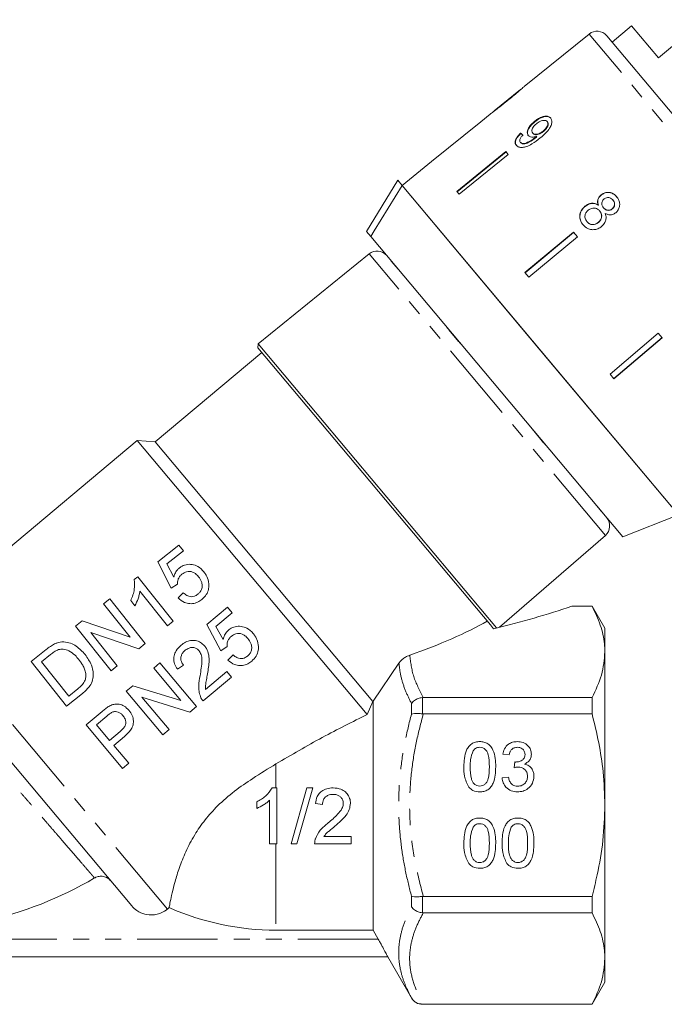
# Model space of a CAD drawing. Units: millimetres. Extents: x -31 to 620, y 17 to 336.
# Drawn here: x 496 to 547, y 209 to 287 of the extents above; entities that cross this region are included whole.
import ezdxf

# ---------------------------------------------------------------- set-up
doc = ezdxf.new("R2010")
doc.units = ezdxf.units.MM
doc.linetypes.add('PHANTOM', pattern=[12.7, 6.35, -1.27, 1.27, -1.27, 1.27, -1.27])

msp = doc.modelspace()

# ---------------------------------------------------------------- linework, layer by layer
at = {"color": 7, "linetype": 'Continuous', "lineweight": 15}
for p, q in [((544.42, 286.813), (542.888, 285.528)), ((546.541, 284.285), (544.42, 286.813)), ((550.143, 287.308), (546.541, 284.285)), ((541.063, 286.174), (535.945, 282.03)), ((542.458, 286.04), (552.53, 274.037)), ((535.634, 281.777), (533.559, 280.098)), ((533.247, 279.845), (532.499, 279.239)), ((532.501, 279.238), (528.614, 276.091)), ((532.501, 279.238), (532.499, 279.239)), ((536.759, 279.27), (536.785, 279.239)), ((537.739, 279.254), (537.765, 279.223)), ((535.65, 278.335), (535.676, 278.304)), ((536.614, 278.345), (536.64, 278.314)), ((536.845, 278.021), (536.871, 277.99)), ((536.909, 278.075), (536.935, 278.044)), ((537.423, 278.494), (537.449, 278.463)), ((535.628, 277.612), (535.654, 277.581)), ((534.476, 276.884), (530.6, 273.724)), ((530.626, 273.693), (534.502, 276.853)), ((534.665, 276.659), (530.789, 273.499)), ((534.665, 276.659), (534.476, 276.884)), ((528.613, 276.092), (526.281, 274.204)), ((528.614, 276.091), (528.613, 276.092)), ((523.461, 270.565), (525.944, 274.606)), ((525.944, 274.606), (526.282, 274.203)), ((537.209, 261.181), (526.282, 274.203)), ((548.136, 248.159), (526.282, 274.203)), ((530.789, 273.499), (530.6, 273.724)), ((542.003, 273.445), (542.013, 273.433)), ((541.789, 272.64), (541.799, 272.628)), ((542.944, 273.051), (542.954, 273.039)), ((540.732, 272.549), (540.742, 272.537)), ((541.893, 272.191), (541.903, 272.179)), ((542.204, 272.433), (542.214, 272.421)), ((542.888, 272.355), (542.898, 272.343)), ((540.889, 271.342), (540.899, 271.33)), ((541.79, 271.28), (541.8, 271.268)), ((523.461, 270.565), (523.8, 270.161)), ((539.836, 270.496), (535.988, 267.303)), ((535.998, 267.291), (539.845, 270.485)), ((540.141, 270.132), (539.836, 270.496)), ((543.725, 246.415), (523.8, 270.161)), ((540.141, 270.132), (536.294, 266.939)), ((523.668, 268.789), (514.894, 261.684)), ((536.294, 266.939), (535.988, 267.303)), ((546.533, 262.515), (542.72, 259.28)), ((546.838, 262.151), (546.533, 262.515)), ((514.894, 261.684), (514.865, 261.362)), ((517.64, 258.41), (514.894, 261.684)), ((543.016, 258.928), (546.829, 262.163)), ((546.838, 262.151), (543.026, 258.916)), ((515.187, 260.979), (506.76, 253.908)), ((533.26, 239.44), (514.865, 261.362)), ((548.136, 248.159), (537.209, 261.181)), ((543.026, 258.916), (542.72, 259.28)), ((533.757, 239.203), (517.64, 258.41)), ((505.352, 254.031), (490.819, 241.837)), ((506.76, 253.908), (505.352, 254.031)), ((523.533, 232.363), (505.352, 254.031)), ((523.975, 233.392), (506.76, 253.908)), ((543.725, 246.415), (548.136, 248.159)), ((533.994, 239.262), (542.349, 246.525)), ((508.635, 245.759), (506.965, 244.43)), ((507.693, 244.272), (508.994, 245.308)), ((508.994, 245.308), (508.635, 245.759)), ((506.965, 244.43), (508.04, 242.337)), ((508.239, 243.218), (507.693, 244.272)), ((505.394, 243.254), (505.103, 243.023)), ((508.195, 239.733), (505.394, 243.254)), ((508.04, 242.337), (508.527, 242.651)), ((503.181, 241.495), (502.685, 241.1)), ((505.983, 237.973), (503.181, 241.495)), ((505.56, 242.118), (507.743, 239.374)), ((508.985, 241.983), (508.569, 241.579)), ((502.685, 241.1), (504.775, 238.472)), ((504.83, 241.368), (505.161, 240.952)), ((512.471, 240.836), (510.836, 239.464)), ((512.842, 240.394), (512.471, 240.836)), ((539.701, 240.917), (541.3, 240.917)), ((541.3, 240.935), (539.762, 240.935)), ((542.31, 239.185), (541.3, 240.935)), ((541.3, 240.917), (541.3, 240.935)), ((511.568, 239.325), (512.842, 240.394)), ((500.997, 239.757), (500.472, 239.34)), ((500.472, 239.34), (503.273, 235.818)), ((504.775, 238.472), (500.997, 239.757)), ((507.743, 239.374), (508.195, 239.733)), ((510.836, 239.464), (511.965, 237.4)), ((512.141, 238.285), (511.568, 239.325)), ((533.509, 239.143), (533.26, 239.44)), ((533.505, 239.149), (533.504, 239.149)), ((533.504, 239.149), (533.505, 239.149)), ((533.506, 239.146), (533.518, 239.145)), ((542.31, 237.31), (542.31, 239.185)), ((501.68, 238.841), (505.458, 237.555)), ((503.77, 236.213), (501.68, 238.841)), ((505.458, 237.555), (505.983, 237.973)), ((511.965, 237.4), (512.444, 237.726)), ((498.155, 237.496), (496.95, 236.539)), ((497.77, 236.527), (498.484, 237.095)), ((512.919, 237.07), (512.515, 236.655)), ((542.31, 225.185), (542.31, 237.31)), ((496.95, 236.539), (499.752, 233.017)), ((499.925, 233.818), (497.77, 236.527)), ((503.273, 235.818), (503.77, 236.213)), ((507.13, 236.43), (506.644, 236.022)), ((506.644, 236.022), (508.803, 233.45)), ((510.023, 232.983), (507.13, 236.43)), ((508.521, 235.94), (509, 236.267)), ((523.99, 233.399), (526.029, 236.412)), ((510.553, 233.428), (512.807, 235.319)), ((512.436, 235.761), (510.75, 234.346)), ((512.807, 235.319), (512.436, 235.761)), ((504.992, 234.636), (504.479, 234.205)), ((508.803, 233.45), (504.992, 234.636)), ((499.752, 233.017), (501.013, 234.02)), ((500.651, 234.396), (499.925, 233.818)), ((504.479, 234.205), (507.371, 230.758)), ((505.699, 233.738), (509.509, 232.552)), ((507.857, 231.166), (505.699, 233.738)), ((527.956, 233.702), (527.888, 233.698)), ((541.3, 233.702), (527.956, 233.702)), ((541.3, 232.401), (541.3, 233.702)), ((509.509, 232.552), (510.023, 232.983)), ((523.533, 232.363), (523.975, 233.392)), ((523.99, 233.399), (523.975, 233.392)), ((523.99, 233.399), (523.99, 215.298)), ((504.909, 217.221), (492.263, 232.293)), ((502.563, 232.598), (501.297, 231.535)), ((502.117, 231.545), (502.94, 232.236)), ((527.888, 232.405), (527.956, 232.401)), ((527.956, 232.401), (541.3, 232.401)), ((501.297, 231.535), (504.189, 228.088)), ((503.155, 230.308), (502.117, 231.545)), ((503.986, 231.006), (503.155, 230.308)), ((503.489, 229.91), (504.333, 230.619)), ((507.371, 230.758), (507.857, 231.166)), ((504.675, 228.496), (503.489, 229.91)), ((534.74, 229.155), (534.236, 229.206)), ((504.189, 228.088), (504.675, 228.496)), ((535.138, 228.148), (535.19, 228.601)), ((534.186, 227.343), (534.69, 227.393)), ((516.009, 226.549), (516.373, 226.549)), ((516.373, 226.549), (516.373, 222.14)), ((517.504, 222.14), (518.747, 226.549)), ((519.215, 226.549), (517.971, 222.14)), ((518.747, 226.549), (519.215, 226.549)), ((514.791, 224.926), (514.791, 225.447)), ((515.808, 222.14), (515.808, 225.576)), ((519.991, 225.249), (519.426, 225.306)), ((542.31, 213.061), (542.31, 225.185)), ((516.373, 222.14), (515.808, 222.14)), ((517.971, 222.14), (517.504, 222.14)), ((522.252, 222.14), (519.369, 222.14)), ((520.095, 222.705), (522.252, 222.705)), ((522.252, 222.705), (522.252, 222.14)), ((527.956, 217.97), (527.888, 217.965)), ((541.3, 217.97), (527.956, 217.97)), ((541.3, 216.669), (541.3, 217.97)), ((507.869, 217.08), (507.734, 216.966)), ((527.888, 216.673), (527.956, 216.669)), ((527.956, 216.669), (541.3, 216.669)), ((516.31, 215.298), (523.99, 215.298)), ((524.398, 214.585), (523.99, 215.298)), ((525.145, 213.185), (474.475, 213.185)), ((525.145, 213.185), (527.021, 209.935)), ((542.31, 211.185), (542.31, 213.061)), ((541.3, 209.435), (542.31, 211.185)), ((527.956, 209.453), (527.888, 209.453)), ((527.888, 209.435), (541.3, 209.435)), ((541.3, 209.453), (527.956, 209.453)), ((541.3, 209.435), (541.3, 209.453))]:
    msp.add_line(p, q, dxfattribs=at)
at = {"color": 8, "linetype": 'PHANTOM', "lineweight": 0}
for p, q in [((551.777, 273.405), (541.063, 286.174)), ((542.349, 246.525), (523.668, 268.789)), ((525.454, 268.189), (525.423, 268.217)), ((525.787, 267.776), (525.467, 268.157)), ((525.507, 268.126), (525.467, 268.157)), ((525.826, 267.746), (525.787, 267.776)), ((525.906, 267.641), (525.929, 267.623)), ((529.791, 263.011), (529.815, 262.992)), ((530.75, 261.861), (529.972, 262.788)), ((529.972, 262.788), (529.995, 262.778)), ((530.75, 261.861), (530.77, 261.854)), ((530.966, 261.611), (530.97, 261.615)), ((536.483, 255.036), (536.487, 255.04)), ((536.692, 254.78), (536.689, 254.8)), ((537.472, 253.85), (536.692, 254.78)), ((537.472, 253.85), (537.466, 253.874)), ((537.661, 253.632), (537.647, 253.658)), ((541.577, 248.965), (541.563, 248.991)), ((541.69, 248.823), (541.668, 248.866)), ((542.016, 248.435), (541.69, 248.823)), ((542.016, 248.435), (541.992, 248.48)), ((542.069, 248.379), (542.047, 248.414)), ((507.734, 216.966), (489.531, 238.659)), ((527.888, 233.698), (527.888, 232.405)), ((527.021, 232.39), (527.021, 233.223)), ((516.31, 228.443), (516.31, 226.549)), ((516.31, 222.14), (516.31, 215.298)), ((527.021, 217.148), (527.021, 217.98)), ((527.888, 217.965), (527.888, 216.673)), ((524.398, 214.585), (492.057, 214.585)), ((527.021, 209.935), (527.021, 209.943)), ((527.888, 209.453), (527.888, 209.435))]:
    msp.add_line(p, q, dxfattribs=at)
at = {"color": 7, "linetype": 'Continuous', "lineweight": 15, "flags": 128}
msp.add_lwpolyline([(526.282, 274.203), (524.079, 270.616), (523.8, 270.161)], dxfattribs=at)
at = {"color": 7, "linetype": 'Continuous', "lineweight": 15}
for centre, radius, start, end in [((541.692, 285.397), 1, 40, 129), ((524.297, 268.012), 1, 40, 129), ((541.693, 247.28), 1, 311, 40), ((486.81, 245.185), 29.887, 282.42778, 300.47275), ((516.31, 236.185), 20.887, 246.16424, 270), ((527.888, 210.435), 1, 210, 270)]:
    msp.add_arc(centre, radius, start, end, dxfattribs=at)
for centre, major_axis, ratio, start_param, end_param in [((544.799, 267.573), (-11.579, 12.25), 0.080621, 5.677864, 5.703924), ((544.799, 267.573), (-11.544, 12.214), 0.080621, 5.677952, 5.704089), ((526.286, 244.017), (23.824, 4.037), 0.257762, 4.976467, 5.266189), ((513.576, 241.351), (23.79, 3.606), 0.30407, 5.25924, 5.620503)]:
    msp.add_ellipse(centre, major_axis=major_axis, ratio=ratio, start_param=start_param, end_param=end_param, dxfattribs=at)
for points, knots in [([(534.617, 280.914), (534.755, 281.026), (535.035, 281.253), (535.401, 281.558), (535.686, 281.8), (535.847, 281.942), (535.937, 282.022), (535.947, 282.031), (535.953, 282.036)], [0, 0, 0, 0, 0.22807, 0.462108, 0.627754, 0.746629, 0.864958, 1, 1, 1, 1]), ([(535.644, 281.786), (535.64, 281.782), (535.631, 281.775), (535.542, 281.7), (535.394, 281.575), (535.071, 281.309), (534.798, 281.088), (534.604, 280.931)], [0, 0, 0, 0, 0.117505, 0.236019, 0.374089, 0.55447, 1, 1, 1, 1]), ([(533.242, 279.841), (533.245, 279.843), (533.249, 279.846), (533.301, 279.884), (533.414, 279.967), (533.634, 280.133), (533.931, 280.364), (534.277, 280.639), (534.503, 280.822), (534.617, 280.914)], [0, 0, 0, 0, 0.089233, 0.181357, 0.303982, 0.426433, 0.62688, 0.811796, 1, 1, 1, 1]), ([(534.604, 280.931), (534.495, 280.842), (534.282, 280.67), (534.002, 280.445), (533.771, 280.262), (533.634, 280.156), (533.56, 280.099), (533.554, 280.093), (533.551, 280.091)], [0, 0, 0, 0, 0.251723, 0.4916764, 0.6461393, 0.8024834, 0.9076848, 1, 1, 1, 1]), ([(538.019, 279.533), (537.964, 279.583), (537.853, 279.682), (537.584, 279.692), (537.291, 279.613), (537.008, 279.463), (536.837, 279.331), (536.759, 279.27)], [0, 0, 0, 0, 0.216169, 0.434449, 0.624547, 0.828603, 1, 1, 1, 1]), ([(536.785, 279.239), (536.922, 279.341), (537.153, 279.513), (537.499, 279.641), (537.768, 279.665), (537.948, 279.603), (538.02, 279.529), (538.045, 279.502)], [0, 0, 0, 0, 0.2920844, 0.4935076, 0.6946477, 0.8929225, 1, 1, 1, 1]), ([(536.759, 279.27), (536.635, 279.16), (536.425, 278.973), (536.235, 278.668), (536.161, 278.418), (536.189, 278.249), (536.242, 278.177), (536.258, 278.156)], [0, 0, 0, 0, 0.300874, 0.509993, 0.719308, 0.91772, 1, 1, 1, 1]), ([(536.284, 278.125), (536.25, 278.181), (536.183, 278.292), (536.219, 278.527), (536.338, 278.776), (536.535, 279.023), (536.703, 279.168), (536.785, 279.239)], [0, 0, 0, 0, 0.200856, 0.402941, 0.593206, 0.80103, 1, 1, 1, 1]), ([(536.614, 278.345), (536.584, 278.395), (536.532, 278.478), (536.559, 278.647), (536.638, 278.805), (536.758, 278.951), (536.854, 279.035), (536.896, 279.071)], [0, 0, 0, 0, 0.272262, 0.45801, 0.643307, 0.844978, 1, 1, 1, 1]), ([(536.896, 279.071), (536.99, 279.14), (537.147, 279.256), (537.383, 279.342), (537.564, 279.359), (537.679, 279.316), (537.724, 279.27), (537.739, 279.254)], [0, 0, 0, 0, 0.302278, 0.507715, 0.713266, 0.901517, 1, 1, 1, 1]), ([(537.203, 277.955), (537.355, 278.083), (537.632, 278.316), (537.942, 278.68), (538.1, 279.009), (538.135, 279.283), (538.084, 279.45), (538.03, 279.519), (538.019, 279.533)], [0, 0, 0, 0, 0.264603, 0.48002, 0.641167, 0.802687, 0.960584, 1, 1, 1, 1]), ([(537.739, 279.254), (537.764, 279.214), (537.81, 279.142), (537.799, 278.99), (537.734, 278.831), (537.609, 278.657), (537.49, 278.552), (537.423, 278.494)], [0, 0, 0, 0, 0.2108422, 0.3877496, 0.5644022, 0.7584484, 1, 1, 1, 1]), ([(537.449, 278.463), (537.538, 278.543), (537.681, 278.672), (537.802, 278.884), (537.839, 279.045), (537.814, 279.157), (537.778, 279.205), (537.765, 279.223)], [0, 0, 0, 0, 0.324659, 0.523523, 0.723316, 0.897725, 1, 1, 1, 1]), ([(535.65, 278.335), (535.55, 278.234), (535.384, 278.066), (535.245, 277.807), (535.208, 277.605), (535.246, 277.463), (535.296, 277.397), (535.314, 277.373)], [0, 0, 0, 0, 0.300068, 0.500322, 0.700861, 0.893094, 1, 1, 1, 1]), ([(535.34, 277.342), (535.297, 277.413), (535.225, 277.531), (535.268, 277.768), (535.392, 278.004), (535.549, 278.184), (535.657, 278.286), (535.676, 278.304)], [0, 0, 0, 0, 0.29442, 0.489769, 0.684786, 0.943545, 1, 1, 1, 1]), ([(535.628, 277.612), (535.607, 277.647), (535.57, 277.707), (535.583, 277.828), (535.649, 277.964), (535.745, 278.082), (535.819, 278.157), (535.84, 278.177)], [0, 0, 0, 0, 0.2496157, 0.4308652, 0.6119999, 0.891556, 1, 1, 1, 1]), ([(536.845, 278.021), (536.739, 277.941), (536.535, 277.785), (536.248, 277.624), (536.001, 277.515), (535.817, 277.505), (535.694, 277.546), (535.647, 277.593), (535.628, 277.612)], [0, 0, 0, 0, 0.252231, 0.489135, 0.636962, 0.786949, 0.913678, 1, 1, 1, 1]), ([(536.258, 278.156), (536.307, 278.115), (536.407, 278.032), (536.646, 278.008), (536.823, 278.053), (536.909, 278.075)], [0, 0, 0, 0, 0.3407129, 0.6827027, 1, 1, 1, 1]), ([(537.423, 278.494), (537.342, 278.433), (537.205, 278.331), (536.992, 278.25), (536.82, 278.234), (536.69, 278.27), (536.637, 278.322), (536.614, 278.345)], [0, 0, 0, 0, 0.277859, 0.467963, 0.658232, 0.852577, 1, 1, 1, 1]), ([(536.64, 278.314), (536.676, 278.281), (536.742, 278.221), (536.902, 278.203), (537.073, 278.235), (537.264, 278.323), (537.384, 278.413), (537.449, 278.463)], [0, 0, 0, 0, 0.219871, 0.403998, 0.587929, 0.774202, 1, 1, 1, 1]), ([(536.909, 278.075), (536.898, 278.066), (536.882, 278.052), (536.861, 278.034), (536.85, 278.025), (536.845, 278.021)], [0, 0, 0, 0, 0.499987, 0.749991, 1, 1, 1, 1]), ([(536.871, 277.99), (536.882, 277.999), (536.898, 278.012), (536.919, 278.03), (536.93, 278.039), (536.935, 278.044)], [0, 0, 0, 0, 0.4999854, 0.7499914, 1, 1, 1, 1]), ([(535.314, 277.373), (535.374, 277.32), (535.493, 277.213), (535.787, 277.186), (536.151, 277.269), (536.642, 277.515), (536.99, 277.788), (537.203, 277.955)], [0, 0, 0, 0, 0.160649, 0.322923, 0.462627, 0.671065, 1, 1, 1, 1]), ([(535.654, 277.581), (535.698, 277.545), (535.78, 277.477), (535.978, 277.475), (536.302, 277.592), (536.604, 277.779), (536.824, 277.953), (536.871, 277.99)], [0, 0, 0, 0, 0.1782195, 0.3331148, 0.4650634, 0.8847784, 1, 1, 1, 1]), ([(542.003, 273.445), (541.938, 273.382), (541.823, 273.27), (541.739, 273.054), (541.73, 272.843), (541.769, 272.71), (541.789, 272.64)], [0, 0, 0, 0, 0.291155, 0.520482, 0.74967, 1, 1, 1, 1]), ([(541.799, 272.628), (541.77, 272.737), (541.724, 272.912), (541.788, 273.162), (541.89, 273.322), (541.977, 273.401), (542.013, 273.433)], [0, 0, 0, 0, 0.384051, 0.614565, 0.844769, 1, 1, 1, 1]), ([(543.244, 273.307), (543.151, 273.401), (542.991, 273.563), (542.677, 273.661), (542.387, 273.654), (542.156, 273.562), (542.041, 273.474), (542.003, 273.445)], [0, 0, 0, 0, 0.288052, 0.493356, 0.698735, 0.899713, 1, 1, 1, 1]), ([(542.013, 273.433), (542.097, 273.492), (542.265, 273.609), (542.559, 273.657), (542.837, 273.614), (543.074, 273.487), (543.195, 273.358), (543.254, 273.295)], [0, 0, 0, 0, 0.2104169, 0.4225325, 0.6107789, 0.8118932, 1, 1, 1, 1]), ([(541.789, 272.64), (541.7, 272.691), (541.536, 272.784), (541.252, 272.8), (540.975, 272.726), (540.817, 272.611), (540.732, 272.549)], [0, 0, 0, 0, 0.2748722, 0.5042754, 0.7339187, 1, 1, 1, 1]), ([(540.742, 272.537), (540.849, 272.613), (541.028, 272.74), (541.327, 272.791), (541.582, 272.755), (541.726, 272.671), (541.799, 272.628)], [0, 0, 0, 0, 0.329989, 0.551342, 0.772489, 1, 1, 1, 1]), ([(542.204, 272.433), (542.164, 272.488), (542.094, 272.582), (542.06, 272.75), (542.086, 272.898), (542.156, 273.031), (542.228, 273.097), (542.264, 273.131)], [0, 0, 0, 0, 0.262435, 0.45239, 0.643353, 0.821419, 1, 1, 1, 1]), ([(542.264, 273.131), (542.322, 273.168), (542.43, 273.239), (542.613, 273.252), (542.778, 273.204), (542.881, 273.123), (542.932, 273.064), (542.944, 273.051)], [0, 0, 0, 0, 0.259286, 0.483817, 0.686426, 0.930591, 1, 1, 1, 1]), ([(542.944, 273.051), (542.982, 272.998), (543.049, 272.905), (543.083, 272.74), (543.058, 272.586), (542.991, 272.451), (542.92, 272.385), (542.888, 272.355)], [0, 0, 0, 0, 0.2539844, 0.446581, 0.6397686, 0.8382463, 1, 1, 1, 1]), ([(542.898, 272.343), (542.943, 272.388), (543.034, 272.478), (543.09, 272.655), (543.08, 272.831), (543.02, 272.956), (542.969, 273.02), (542.954, 273.039)], [0, 0, 0, 0, 0.234659, 0.472568, 0.675877, 0.90426, 1, 1, 1, 1]), ([(543.168, 272.04), (543.239, 272.11), (543.381, 272.25), (543.479, 272.528), (543.491, 272.813), (543.411, 273.083), (543.299, 273.233), (543.244, 273.307)], [0, 0, 0, 0, 0.203349, 0.408579, 0.595232, 0.800068, 1, 1, 1, 1]), ([(540.732, 272.549), (540.64, 272.46), (540.456, 272.281), (540.328, 271.934), (540.32, 271.593), (540.419, 271.309), (540.534, 271.157), (540.584, 271.092)], [0, 0, 0, 0, 0.223626, 0.449552, 0.645456, 0.847721, 1, 1, 1, 1]), ([(540.594, 271.081), (540.507, 271.206), (540.359, 271.418), (540.323, 271.789), (540.396, 272.112), (540.554, 272.367), (540.691, 272.491), (540.742, 272.537)], [0, 0, 0, 0, 0.2809945, 0.4774816, 0.6734964, 0.8787979, 1, 1, 1, 1]), ([(540.889, 271.342), (540.836, 271.424), (540.749, 271.558), (540.722, 271.771), (540.763, 271.958), (540.865, 272.116), (540.961, 272.205), (541.001, 272.242)], [0, 0, 0, 0, 0.292081, 0.474493, 0.626184, 0.844967, 1, 1, 1, 1]), ([(541.001, 272.242), (541.084, 272.299), (541.225, 272.396), (541.461, 272.425), (541.652, 272.388), (541.795, 272.297), (541.863, 272.223), (541.893, 272.191)], [0, 0, 0, 0, 0.29034, 0.488888, 0.687745, 0.866801, 1, 1, 1, 1]), ([(541.893, 272.191), (541.946, 272.115), (542.035, 271.988), (542.061, 271.766), (542.021, 271.574), (541.926, 271.405), (541.832, 271.319), (541.79, 271.28)], [0, 0, 0, 0, 0.274511, 0.457035, 0.638999, 0.838157, 1, 1, 1, 1]), ([(541.8, 271.268), (541.871, 271.338), (541.992, 271.458), (542.065, 271.688), (542.063, 271.89), (541.997, 272.056), (541.931, 272.142), (541.903, 272.179)], [0, 0, 0, 0, 0.277658, 0.477228, 0.677211, 0.85976, 1, 1, 1, 1]), ([(542.057, 270.953), (542.155, 271.052), (542.32, 271.218), (542.415, 271.532), (542.406, 271.78), (542.359, 271.925), (542.339, 271.984)], [0, 0, 0, 0, 0.353798, 0.592832, 0.831751, 1, 1, 1, 1]), ([(542.888, 272.355), (542.829, 272.315), (542.718, 272.242), (542.529, 272.23), (542.361, 272.283), (542.262, 272.366), (542.213, 272.423), (542.204, 272.433)], [0, 0, 0, 0, 0.265989, 0.497901, 0.696911, 0.94914, 1, 1, 1, 1]), ([(542.214, 272.421), (542.265, 272.368), (542.349, 272.281), (542.514, 272.223), (542.665, 272.225), (542.799, 272.268), (542.869, 272.321), (542.898, 272.343)], [0, 0, 0, 0, 0.288009, 0.477854, 0.667653, 0.863026, 1, 1, 1, 1]), ([(542.339, 271.984), (542.435, 271.94), (542.594, 271.866), (542.846, 271.872), (543.031, 271.937), (543.128, 272.01), (543.168, 272.04)], [0, 0, 0, 0, 0.3579596, 0.5963495, 0.834994, 1, 1, 1, 1]), ([(540.584, 271.092), (540.698, 270.98), (540.889, 270.791), (541.267, 270.689), (541.608, 270.705), (541.877, 270.815), (542.013, 270.919), (542.057, 270.953)], [0, 0, 0, 0, 0.29469, 0.494949, 0.694859, 0.901792, 1, 1, 1, 1]), ([(541.79, 271.28), (541.711, 271.225), (541.575, 271.13), (541.341, 271.098), (541.146, 271.135), (540.995, 271.227), (540.922, 271.307), (540.889, 271.342)], [0, 0, 0, 0, 0.27493, 0.472603, 0.67077, 0.854215, 1, 1, 1, 1]), ([(540.899, 271.33), (540.964, 271.265), (541.072, 271.155), (541.285, 271.091), (541.482, 271.099), (541.66, 271.163), (541.757, 271.236), (541.8, 271.268)], [0, 0, 0, 0, 0.276215, 0.46176, 0.647179, 0.846206, 1, 1, 1, 1]), ([(508.68, 243.952), (508.626, 243.903), (508.475, 243.768), (508.322, 243.511), (508.263, 243.303), (508.239, 243.218)], [0, 0, 0, 0, 0.249853, 0.690007, 1, 1, 1, 1]), ([(510.62, 243.634), (510.47, 243.793), (510.209, 244.068), (509.689, 244.24), (509.212, 244.24), (508.871, 244.096), (508.715, 243.979), (508.68, 243.952)], [0, 0, 0, 0, 0.298024, 0.518178, 0.738647, 0.941076, 1, 1, 1, 1]), ([(505.103, 243.023), (505.122, 242.77), (505.152, 242.369), (505.016, 241.806), (504.892, 241.515), (504.83, 241.368)], [0, 0, 0, 0, 0.4572228, 0.7252868, 1, 1, 1, 1]), ([(508.527, 242.651), (508.529, 242.779), (508.533, 242.994), (508.68, 243.271), (508.812, 243.388), (508.878, 243.446)], [0, 0, 0, 0, 0.4245266, 0.7121294, 1, 1, 1, 1]), ([(508.878, 243.446), (508.995, 243.526), (509.18, 243.652), (509.484, 243.687), (509.726, 243.63), (509.976, 243.49), (510.112, 243.336), (510.19, 243.248)], [0, 0, 0, 0, 0.270835, 0.429608, 0.588349, 0.764208, 1, 1, 1, 1]), ([(510.19, 243.248), (510.277, 243.123), (510.421, 242.915), (510.492, 242.56), (510.451, 242.258), (510.311, 242.021), (510.187, 241.912), (510.133, 241.864)], [0, 0, 0, 0, 0.293563, 0.489471, 0.686529, 0.864299, 1, 1, 1, 1]), ([(511.008, 242.594), (511.002, 242.688), (510.984, 242.963), (510.846, 243.324), (510.681, 243.551), (510.62, 243.634)], [0, 0, 0, 0, 0.246847, 0.724927, 1, 1, 1, 1]), ([(510.454, 241.456), (510.582, 241.576), (510.819, 241.797), (510.99, 242.216), (511.002, 242.478), (511.008, 242.594)], [0, 0, 0, 0, 0.397262, 0.733224, 1, 1, 1, 1]), ([(505.161, 240.952), (505.25, 241.136), (505.385, 241.415), (505.511, 241.81), (505.544, 242.015), (505.56, 242.118)], [0, 0, 0, 0, 0.490657, 0.743705, 1, 1, 1, 1]), ([(508.569, 241.579), (508.731, 241.439), (509, 241.207), (509.497, 241.099), (509.923, 241.146), (510.24, 241.296), (510.402, 241.417), (510.454, 241.456)], [0, 0, 0, 0, 0.305637, 0.508444, 0.711461, 0.908113, 1, 1, 1, 1]), ([(510.133, 241.864), (510.047, 241.805), (509.896, 241.703), (509.639, 241.662), (509.379, 241.707), (509.16, 241.83), (509.031, 241.942), (508.985, 241.983)], [0, 0, 0, 0, 0.241157, 0.417358, 0.593362, 0.852808, 1, 1, 1, 1]), ([(539.762, 240.929), (539.773, 240.931), (539.805, 240.937), (539.742, 240.925), (539.701, 240.917)], [0, 0, 0, 0, 0.343979, 1, 1, 1, 1]), ([(542.31, 237.31), (542.303, 237.519), (542.28, 238.229), (542.005, 239.443), (541.536, 240.424), (541.3, 240.917)], [0, 0, 0, 0, 0.172077, 0.583637, 1, 1, 1, 1]), ([(514.511, 238.764), (514.353, 238.922), (514.084, 239.19), (513.56, 239.344), (513.095, 239.332), (512.76, 239.187), (512.604, 239.063), (512.563, 239.031)], [0, 0, 0, 0, 0.304301, 0.515768, 0.727289, 0.929506, 1, 1, 1, 1]), ([(512.563, 239.031), (512.51, 238.98), (512.359, 238.837), (512.215, 238.576), (512.162, 238.365), (512.141, 238.285)], [0, 0, 0, 0, 0.2517, 0.715127, 1, 1, 1, 1]), ([(512.444, 237.726), (512.444, 237.857), (512.442, 238.079), (512.586, 238.356), (512.714, 238.474), (512.775, 238.53)], [0, 0, 0, 0, 0.429073, 0.725677, 1, 1, 1, 1]), ([(512.775, 238.53), (512.894, 238.616), (513.081, 238.75), (513.394, 238.787), (513.641, 238.728), (513.884, 238.589), (514.018, 238.446), (514.091, 238.367)], [0, 0, 0, 0, 0.2854249, 0.4470025, 0.6084779, 0.7839254, 1, 1, 1, 1]), ([(514.091, 238.367), (514.182, 238.243), (514.333, 238.035), (514.411, 237.679), (514.375, 237.375), (514.24, 237.138), (514.121, 237.028), (514.07, 236.982)], [0, 0, 0, 0, 0.293822, 0.492516, 0.692408, 0.869958, 1, 1, 1, 1]), ([(514.925, 237.734), (514.9, 237.922), (514.862, 238.202), (514.685, 238.538), (514.57, 238.688), (514.511, 238.764)], [0, 0, 0, 0, 0.49849, 0.746262, 1, 1, 1, 1]), ([(498.817, 237.941), (498.758, 237.91), (498.641, 237.849), (498.475, 237.737), (498.312, 237.621), (498.207, 237.538), (498.155, 237.496)], [0, 0, 0, 0, 0.2499534, 0.499746, 0.7496545, 1, 1, 1, 1]), ([(499.53, 238.096), (499.439, 238.095), (499.273, 238.092), (499.032, 238.034), (498.89, 237.972), (498.817, 237.941)], [0, 0, 0, 0, 0.377783, 0.68488, 1, 1, 1, 1]), ([(499.124, 237.485), (499.245, 237.504), (499.532, 237.548), (500, 237.397), (500.403, 237.088), (500.627, 236.821), (500.723, 236.708)], [0, 0, 0, 0, 0.188726, 0.445196, 0.763994, 1, 1, 1, 1]), ([(501.226, 237.095), (501.006, 237.335), (500.67, 237.703), (500.07, 238.026), (499.714, 238.072), (499.53, 238.096)], [0, 0, 0, 0, 0.47505, 0.728794, 1, 1, 1, 1]), ([(508.81, 237.839), (508.663, 237.699), (508.417, 237.462), (508.233, 237.01), (508.22, 236.57), (508.348, 236.207), (508.477, 236.008), (508.521, 235.94)], [0, 0, 0, 0, 0.281359, 0.4737, 0.666815, 0.886398, 1, 1, 1, 1]), ([(510.669, 237.778), (510.568, 237.88), (510.367, 238.084), (509.963, 238.219), (509.551, 238.227), (509.153, 238.097), (508.926, 237.927), (508.81, 237.839)], [0, 0, 0, 0, 0.203937, 0.409787, 0.593413, 0.790967, 1, 1, 1, 1]), ([(509.134, 237.434), (509.231, 237.503), (509.4, 237.624), (509.695, 237.668), (509.951, 237.625), (510.129, 237.515), (510.208, 237.428), (510.23, 237.403)], [0, 0, 0, 0, 0.289821, 0.501034, 0.711866, 0.917513, 1, 1, 1, 1]), ([(510.899, 235.561), (510.96, 235.915), (511.053, 236.46), (510.997, 237.189), (510.83, 237.575), (510.695, 237.744), (510.669, 237.778)], [0, 0, 0, 0, 0.467831, 0.718539, 0.94454, 1, 1, 1, 1]), ([(514.401, 236.582), (514.524, 236.702), (514.771, 236.944), (514.923, 237.373), (514.925, 237.638), (514.925, 237.734)], [0, 0, 0, 0, 0.386874, 0.778067, 1, 1, 1, 1]), ([(498.484, 237.095), (498.534, 237.134), (498.633, 237.211), (498.838, 237.358), (499.01, 237.434), (499.124, 237.485)], [0, 0, 0, 0, 0.249891, 0.4999446, 1, 1, 1, 1]), ([(501.013, 234.02), (501.225, 234.207), (501.567, 234.508), (501.851, 235.079), (501.896, 235.658), (501.723, 236.379), (501.41, 236.83), (501.226, 237.095)], [0, 0, 0, 0, 0.234704, 0.378738, 0.522969, 0.718612, 1, 1, 1, 1]), ([(509, 236.267), (508.937, 236.355), (508.828, 236.509), (508.778, 236.779), (508.82, 237.02), (508.938, 237.251), (509.066, 237.37), (509.134, 237.434)], [0, 0, 0, 0, 0.24297, 0.424109, 0.605228, 0.790618, 1, 1, 1, 1]), ([(510.23, 237.403), (510.291, 237.306), (510.436, 237.076), (510.469, 236.59), (510.413, 236.031), (510.346, 235.626), (510.313, 235.423)], [0, 0, 0, 0, 0.166495, 0.394656, 0.696014, 1, 1, 1, 1]), ([(514.07, 236.982), (513.985, 236.921), (513.838, 236.815), (513.582, 236.766), (513.322, 236.804), (513.099, 236.921), (512.967, 237.031), (512.919, 237.07)], [0, 0, 0, 0, 0.2410803, 0.4169647, 0.5926016, 0.8537996, 1, 1, 1, 1]), ([(526.029, 236.412), (526.084, 236.486), (526.195, 236.633), (526.431, 236.825), (526.667, 236.964), (526.818, 237.022), (526.883, 237.047)], [0, 0, 0, 0, 0.258058, 0.515292, 0.791684, 1, 1, 1, 1]), ([(541.3, 233.702), (541.584, 234.29), (542.158, 235.476), (542.259, 236.695), (542.31, 237.31)], [0, 0, 0, 0, 0.496088, 1, 1, 1, 1]), ([(500.723, 236.708), (500.778, 236.636), (500.889, 236.491), (501.048, 236.239), (501.19, 235.946), (501.269, 235.672), (501.292, 235.455), (501.287, 235.356), (501.285, 235.306)], [0, 0, 0, 0, 0.179742, 0.360277, 0.582763, 0.811751, 0.905209, 1, 1, 1, 1]), ([(512.515, 236.655), (512.68, 236.52), (512.958, 236.294), (513.459, 236.199), (513.888, 236.261), (514.199, 236.421), (514.355, 236.544), (514.401, 236.582)], [0, 0, 0, 0, 0.304352, 0.511058, 0.718095, 0.914915, 1, 1, 1, 1]), ([(501.285, 235.306), (501.259, 235.195), (501.202, 234.946), (500.95, 234.646), (500.747, 234.476), (500.651, 234.396)], [0, 0, 0, 0, 0.2994829, 0.6703944, 1, 1, 1, 1]), ([(510.313, 235.423), (510.264, 235.156), (510.189, 234.749), (510.213, 234.186), (510.299, 233.913), (510.342, 233.774)], [0, 0, 0, 0, 0.481883, 0.73594, 1, 1, 1, 1]), ([(510.75, 234.346), (510.746, 234.448), (510.737, 234.702), (510.818, 235.106), (510.872, 235.409), (510.899, 235.561)], [0, 0, 0, 0, 0.248631, 0.623713, 1, 1, 1, 1]), ([(510.342, 233.774), (510.37, 233.712), (510.411, 233.619), (510.487, 233.507), (510.531, 233.454), (510.553, 233.428)], [0, 0, 0, 0, 0.492966, 0.745579, 1, 1, 1, 1]), ([(527.888, 233.698), (527.774, 233.675), (527.548, 233.631), (527.243, 233.463), (527.085, 233.311), (527.023, 233.225), (527.021, 233.223)], [0, 0, 0, 0, 0.319614, 0.638892, 0.991711, 1, 1, 1, 1]), ([(503.101, 232.994), (503.054, 232.965), (502.958, 232.907), (502.779, 232.774), (502.649, 232.668), (502.563, 232.598)], [0, 0, 0, 0, 0.250318, 0.500668, 1, 1, 1, 1]), ([(504.691, 232.695), (504.571, 232.814), (504.353, 233.03), (503.952, 233.183), (503.582, 233.193), (503.304, 233.106), (503.153, 233.023), (503.101, 232.994)], [0, 0, 0, 0, 0.283569, 0.514841, 0.708114, 0.900685, 1, 1, 1, 1]), ([(502.94, 232.236), (502.973, 232.264), (503.04, 232.319), (503.176, 232.428), (503.288, 232.494), (503.362, 232.539)], [0, 0, 0, 0, 0.250361, 0.500736, 1, 1, 1, 1]), ([(503.362, 232.539), (503.447, 232.564), (503.607, 232.61), (503.85, 232.555), (504.057, 232.444), (504.164, 232.33), (504.217, 232.273)], [0, 0, 0, 0, 0.27253, 0.512102, 0.759162, 1, 1, 1, 1]), ([(504.217, 232.273), (504.28, 232.187), (504.39, 232.037), (504.452, 231.775), (504.42, 231.525), (504.26, 231.255), (504.09, 231.101), (503.986, 231.006)], [0, 0, 0, 0, 0.215311, 0.37521, 0.53612, 0.71486, 1, 1, 1, 1]), ([(504.333, 230.619), (504.502, 230.774), (504.766, 231.016), (505.017, 231.444), (505.066, 231.859), (504.971, 232.304), (504.787, 232.561), (504.691, 232.695)], [0, 0, 0, 0, 0.284452, 0.444776, 0.607397, 0.796457, 1, 1, 1, 1]), ([(523.533, 232.363), (522.949, 232.072), (521.777, 231.489), (519.356, 230.231), (517.532, 229.16), (516.31, 228.443)], [0, 0, 0, 0, 0.247228, 0.49572, 1, 1, 1, 1]), ([(527.888, 232.405), (527.774, 232.417), (527.548, 232.441), (527.243, 232.436), (527.085, 232.41), (527.023, 232.391), (527.021, 232.39)], [0, 0, 0, 0, 0.319614, 0.638892, 0.991711, 1, 1, 1, 1]), ([(542.31, 225.185), (542.282, 226.064), (542.228, 227.718), (541.855, 230.13), (541.485, 231.642), (541.3, 232.401)], [0, 0, 0, 0, 0.360783, 0.679401, 1, 1, 1, 1]), ([(531.165, 228.222), (531.171, 228.444), (531.183, 228.888), (531.31, 229.437), (531.532, 229.826), (531.777, 230.058), (532.09, 230.193), (532.312, 230.206), (532.424, 230.213)], [0, 0, 0, 0, 0.250495, 0.500372, 0.625439, 0.750208, 0.87498, 1, 1, 1, 1]), ([(532.418, 229.76), (532.361, 229.756), (532.247, 229.748), (532.055, 229.667), (531.956, 229.557), (531.896, 229.491)], [0, 0, 0, 0, 0.280453, 0.560688, 1, 1, 1, 1]), ([(533.179, 228.224), (533.175, 228.546), (533.171, 228.948), (533.013, 229.406), (532.863, 229.597), (532.659, 229.737), (532.499, 229.752), (532.418, 229.76)], [0, 0, 0, 0, 0.500352, 0.625529, 0.750516, 0.875255, 1, 1, 1, 1]), ([(532.424, 230.213), (532.535, 230.206), (532.757, 230.191), (533.069, 230.058), (533.321, 229.83), (533.525, 229.431), (533.672, 228.89), (533.679, 228.445), (533.683, 228.222)], [0, 0, 0, 0, 0.125019, 0.249935, 0.374635, 0.499696, 0.749581, 1, 1, 1, 1]), ([(534.236, 229.206), (534.275, 229.358), (534.352, 229.663), (534.648, 230.004), (535.015, 230.187), (535.262, 230.204), (535.385, 230.213)], [0, 0, 0, 0, 0.280253, 0.559523, 0.779592, 1, 1, 1, 1]), ([(535.401, 229.76), (535.308, 229.751), (535.123, 229.735), (534.906, 229.576), (534.786, 229.368), (534.755, 229.226), (534.74, 229.155)], [0, 0, 0, 0, 0.280001, 0.559131, 0.77932, 1, 1, 1, 1]), ([(535.385, 230.213), (535.541, 230.197), (535.852, 230.166), (536.231, 229.924), (536.459, 229.582), (536.488, 229.337), (536.502, 229.214)], [0, 0, 0, 0, 0.280184, 0.559855, 0.78, 1, 1, 1, 1]), ([(535.999, 229.198), (535.989, 229.284), (535.97, 229.457), (535.804, 229.645), (535.604, 229.746), (535.469, 229.755), (535.401, 229.76)], [0, 0, 0, 0, 0.27946, 0.5589523, 0.7792553, 1, 1, 1, 1]), ([(531.896, 229.491), (531.814, 229.261), (531.667, 228.851), (531.668, 228.416), (531.668, 228.224)], [0, 0, 0, 0, 0.558059, 1, 1, 1, 1]), ([(535.262, 228.596), (535.362, 228.605), (535.561, 228.623), (535.818, 228.748), (535.981, 228.961), (535.993, 229.119), (535.999, 229.198)], [0, 0, 0, 0, 0.28068, 0.560951, 0.780057, 1, 1, 1, 1]), ([(536.502, 229.214), (536.493, 229.121), (536.476, 228.934), (536.305, 228.633), (536.095, 228.51), (535.967, 228.435)], [0, 0, 0, 0, 0.280496, 0.561003, 1, 1, 1, 1]), ([(507.869, 217.08), (507.872, 217.097), (507.891, 217.202), (507.949, 217.525), (508.091, 218.206), (508.316, 219.122), (508.657, 220.233), (509.154, 221.494), (509.823, 222.789), (510.68, 224.028), (511.733, 225.212), (513.022, 226.308), (514.585, 227.391), (515.696, 228.068), (516.31, 228.443)], [0, 0, 0, 0, 0.016554, 0.102433, 0.188323, 0.275863, 0.36339, 0.45217, 0.540848, 0.620186, 0.699539, 0.792043, 0.884851, 1, 1, 1, 1]), ([(531.546, 226.613), (531.412, 226.899), (531.172, 227.41), (531.167, 227.973), (531.165, 228.222)], [0, 0, 0, 0, 0.557973, 1, 1, 1, 1]), ([(531.668, 228.224), (531.672, 227.903), (531.678, 227.502), (531.83, 227.043), (531.983, 226.856), (532.183, 226.713), (532.344, 226.696), (532.424, 226.688)], [0, 0, 0, 0, 0.500363, 0.625568, 0.750538, 0.875304, 1, 1, 1, 1]), ([(532.424, 226.688), (532.504, 226.697), (532.664, 226.714), (532.865, 226.856), (533.016, 227.044), (533.17, 227.502), (533.175, 227.903), (533.179, 228.224)], [0, 0, 0, 0, 0.124656, 0.24942, 0.374387, 0.49959, 1, 1, 1, 1]), ([(533.683, 228.222), (533.677, 228), (533.665, 227.557), (533.537, 227.008), (533.316, 226.62), (533.07, 226.388), (532.757, 226.254), (532.535, 226.241), (532.424, 226.235)], [0, 0, 0, 0, 0.250479, 0.500353, 0.625387, 0.750173, 0.874968, 1, 1, 1, 1]), ([(535.464, 228.202), (535.402, 228.197), (535.292, 228.189), (535.185, 228.161), (535.138, 228.148)], [0, 0, 0, 0, 0.5597721, 1, 1, 1, 1]), ([(535.19, 228.601), (535.203, 228.6), (535.228, 228.597), (535.252, 228.596), (535.262, 228.596)], [0, 0, 0, 0, 0.560003, 1, 1, 1, 1]), ([(536.2, 227.471), (536.189, 227.58), (536.167, 227.798), (535.969, 228.044), (535.721, 228.182), (535.549, 228.195), (535.464, 228.202)], [0, 0, 0, 0, 0.279747, 0.559171, 0.779444, 1, 1, 1, 1]), ([(535.967, 228.435), (536.085, 228.397), (536.322, 228.319), (536.564, 228.056), (536.688, 227.759), (536.698, 227.564), (536.704, 227.467)], [0, 0, 0, 0, 0.279807, 0.559185, 0.779408, 1, 1, 1, 1]), ([(534.69, 227.393), (534.715, 227.291), (534.767, 227.088), (534.932, 226.835), (535.178, 226.705), (535.343, 226.694), (535.426, 226.688)], [0, 0, 0, 0, 0.280881, 0.560073, 0.779653, 1, 1, 1, 1]), ([(536.704, 227.467), (536.681, 227.28), (536.635, 226.905), (536.277, 226.498), (535.849, 226.267), (535.555, 226.245), (535.408, 226.235)], [0, 0, 0, 0, 0.279401, 0.559064, 0.779378, 1, 1, 1, 1]), ([(535.426, 226.688), (535.542, 226.699), (535.775, 226.721), (536.034, 226.934), (536.18, 227.198), (536.193, 227.38), (536.2, 227.471)], [0, 0, 0, 0, 0.279883, 0.558993, 0.779319, 1, 1, 1, 1]), ([(532.424, 226.235), (532.235, 226.251), (531.897, 226.28), (531.654, 226.511), (531.546, 226.613)], [0, 0, 0, 0, 0.559716, 1, 1, 1, 1]), ([(535.408, 226.235), (535.237, 226.25), (534.895, 226.281), (534.498, 226.573), (534.253, 226.945), (534.209, 227.21), (534.186, 227.343)], [0, 0, 0, 0, 0.279911, 0.559249, 0.779476, 1, 1, 1, 1]), ([(514.791, 225.447), (514.914, 225.513), (515.16, 225.645), (515.61, 225.979), (515.85, 226.322), (516.009, 226.549)], [0, 0, 0, 0, 0.251294, 0.502972, 1, 1, 1, 1]), ([(519.426, 225.306), (519.457, 225.496), (519.511, 225.817), (519.777, 226.193), (520.126, 226.437), (520.5, 226.538), (520.75, 226.546), (520.839, 226.549)], [0, 0, 0, 0, 0.272738, 0.457901, 0.643262, 0.872319, 1, 1, 1, 1]), ([(520.827, 226.04), (520.691, 226.029), (520.471, 226.011), (520.213, 225.843), (520.065, 225.647), (519.999, 225.438), (519.994, 225.306), (519.991, 225.249)], [0, 0, 0, 0, 0.310126, 0.501528, 0.693432, 0.86839, 1, 1, 1, 1]), ([(521.63, 225.327), (521.623, 225.409), (521.609, 225.575), (521.474, 225.783), (521.286, 225.94), (521.062, 226.028), (520.902, 226.036), (520.827, 226.04)], [0, 0, 0, 0, 0.20451, 0.41038, 0.601076, 0.810901, 1, 1, 1, 1]), ([(520.839, 226.549), (521.049, 226.533), (521.397, 226.506), (521.813, 226.246), (522.075, 225.924), (522.186, 225.596), (522.193, 225.395), (522.196, 225.332)], [0, 0, 0, 0, 0.304862, 0.504642, 0.70424, 0.907572, 1, 1, 1, 1]), ([(515.808, 225.576), (515.733, 225.508), (515.583, 225.371), (515.246, 225.144), (514.972, 225.013), (514.791, 224.926)], [0, 0, 0, 0, 0.25083, 0.50161, 1, 1, 1, 1]), ([(520.445, 223.789), (520.572, 223.897), (520.825, 224.113), (521.205, 224.474), (521.511, 224.835), (521.624, 225.156), (521.629, 225.295), (521.63, 225.327)], [0, 0, 0, 0, 0.25074, 0.501601, 0.791317, 0.952719, 1, 1, 1, 1]), ([(522.196, 225.332), (522.177, 225.162), (522.139, 224.82), (521.844, 224.348), (521.443, 223.927), (521.13, 223.659), (520.972, 223.523)], [0, 0, 0, 0, 0.22514, 0.450262, 0.722842, 1, 1, 1, 1]), ([(541.3, 217.97), (541.441, 218.536), (541.804, 219.996), (542.215, 222.403), (542.278, 224.255), (542.31, 225.185)], [0, 0, 0, 0, 0.2397224, 0.6178737, 1, 1, 1, 1]), ([(519.428, 222.532), (519.539, 222.765), (519.712, 223.126), (520.108, 223.512), (520.332, 223.696), (520.445, 223.789)], [0, 0, 0, 0, 0.472071, 0.734343, 1, 1, 1, 1]), ([(520.972, 223.523), (520.818, 223.396), (520.587, 223.204), (520.28, 222.944), (520.157, 222.785), (520.095, 222.705)], [0, 0, 0, 0, 0.497081, 0.746721, 1, 1, 1, 1]), ([(531.165, 222.18), (531.171, 222.402), (531.183, 222.845), (531.31, 223.395), (531.532, 223.784), (531.777, 224.016), (532.09, 224.151), (532.312, 224.164), (532.424, 224.17)], [0, 0, 0, 0, 0.250495, 0.500372, 0.625439, 0.750208, 0.87498, 1, 1, 1, 1]), ([(532.418, 223.717), (532.361, 223.713), (532.247, 223.706), (532.055, 223.625), (531.956, 223.515), (531.896, 223.448)], [0, 0, 0, 0, 0.280453, 0.560688, 1, 1, 1, 1]), ([(533.179, 222.181), (533.175, 222.503), (533.171, 222.906), (533.013, 223.364), (532.863, 223.554), (532.659, 223.694), (532.499, 223.71), (532.418, 223.717)], [0, 0, 0, 0, 0.5003519, 0.6255292, 0.7505162, 0.8752553, 1, 1, 1, 1]), ([(532.424, 224.17), (532.535, 224.163), (532.757, 224.149), (533.069, 224.015), (533.321, 223.788), (533.525, 223.389), (533.672, 222.847), (533.679, 222.402), (533.683, 222.18)], [0, 0, 0, 0, 0.1250187, 0.2499347, 0.3746347, 0.4996956, 0.7495805, 1, 1, 1, 1]), ([(534.186, 222.18), (534.192, 222.402), (534.204, 222.845), (534.331, 223.395), (534.553, 223.784), (534.799, 224.016), (535.111, 224.151), (535.334, 224.164), (535.445, 224.17)], [0, 0, 0, 0, 0.250495, 0.500372, 0.625439, 0.750208, 0.87498, 1, 1, 1, 1]), ([(535.439, 223.717), (535.382, 223.713), (535.268, 223.706), (535.077, 223.625), (534.978, 223.515), (534.917, 223.448)], [0, 0, 0, 0, 0.280453, 0.560688, 1, 1, 1, 1]), ([(536.2, 222.181), (536.197, 222.503), (536.192, 222.906), (536.034, 223.364), (535.884, 223.554), (535.681, 223.694), (535.52, 223.71), (535.439, 223.717)], [0, 0, 0, 0, 0.5003519, 0.6255292, 0.7505162, 0.8752553, 1, 1, 1, 1]), ([(535.445, 224.17), (535.556, 224.163), (535.779, 224.149), (536.091, 224.015), (536.342, 223.788), (536.546, 223.389), (536.693, 222.847), (536.7, 222.402), (536.704, 222.18)], [0, 0, 0, 0, 0.125019, 0.249935, 0.374635, 0.499696, 0.749581, 1, 1, 1, 1]), ([(531.896, 223.448), (531.814, 223.219), (531.667, 222.808), (531.668, 222.374), (531.668, 222.181)], [0, 0, 0, 0, 0.558059, 1, 1, 1, 1]), ([(534.917, 223.448), (534.835, 223.219), (534.688, 222.808), (534.689, 222.374), (534.69, 222.181)], [0, 0, 0, 0, 0.558059, 1, 1, 1, 1]), ([(519.369, 222.14), (519.371, 222.205), (519.373, 222.304), (519.398, 222.435), (519.418, 222.5), (519.428, 222.532)], [0, 0, 0, 0, 0.493351, 0.745545, 1, 1, 1, 1]), ([(531.546, 220.571), (531.412, 220.856), (531.172, 221.368), (531.167, 221.931), (531.165, 222.18)], [0, 0, 0, 0, 0.5579733, 1, 1, 1, 1]), ([(531.668, 222.181), (531.672, 221.861), (531.678, 221.46), (531.83, 221.001), (531.983, 220.814), (532.183, 220.67), (532.344, 220.654), (532.424, 220.646)], [0, 0, 0, 0, 0.500363, 0.625568, 0.750538, 0.875304, 1, 1, 1, 1]), ([(532.424, 220.646), (532.504, 220.654), (532.664, 220.671), (532.865, 220.813), (533.016, 221.001), (533.17, 221.46), (533.175, 221.861), (533.179, 222.181)], [0, 0, 0, 0, 0.1246563, 0.2494203, 0.3743874, 0.4995905, 1, 1, 1, 1]), ([(533.683, 222.18), (533.677, 221.958), (533.665, 221.514), (533.537, 220.966), (533.316, 220.577), (533.07, 220.345), (532.757, 220.212), (532.535, 220.199), (532.424, 220.192)], [0, 0, 0, 0, 0.250479, 0.500353, 0.625387, 0.750173, 0.874968, 1, 1, 1, 1]), ([(534.568, 220.571), (534.434, 220.856), (534.194, 221.368), (534.188, 221.931), (534.186, 222.18)], [0, 0, 0, 0, 0.557973, 1, 1, 1, 1]), ([(534.69, 222.181), (534.694, 221.861), (534.699, 221.46), (534.851, 221.001), (535.004, 220.814), (535.204, 220.67), (535.365, 220.654), (535.445, 220.646)], [0, 0, 0, 0, 0.500363, 0.625568, 0.750538, 0.875304, 1, 1, 1, 1]), ([(535.445, 220.646), (535.525, 220.654), (535.685, 220.671), (535.886, 220.813), (536.038, 221.001), (536.192, 221.46), (536.196, 221.861), (536.2, 222.181)], [0, 0, 0, 0, 0.124656, 0.24942, 0.374387, 0.49959, 1, 1, 1, 1]), ([(536.704, 222.18), (536.698, 221.958), (536.686, 221.514), (536.558, 220.966), (536.337, 220.577), (536.091, 220.345), (535.778, 220.212), (535.556, 220.199), (535.445, 220.192)], [0, 0, 0, 0, 0.250479, 0.500353, 0.625387, 0.750173, 0.874968, 1, 1, 1, 1]), ([(532.424, 220.192), (532.235, 220.209), (531.897, 220.238), (531.654, 220.469), (531.546, 220.571)], [0, 0, 0, 0, 0.559716, 1, 1, 1, 1]), ([(535.445, 220.192), (535.256, 220.209), (534.918, 220.238), (534.675, 220.469), (534.568, 220.571)], [0, 0, 0, 0, 0.559716, 1, 1, 1, 1]), ([(503.248, 219.2), (503.21, 219.242), (503.132, 219.326), (502.991, 219.425), (502.836, 219.501), (502.671, 219.549), (502.5, 219.568), (502.329, 219.559), (502.162, 219.52), (502.043, 219.47), (501.98, 219.434), (501.967, 219.427)], [0, 0, 0, 0, 0.119682, 0.242826, 0.36251, 0.485688, 0.604909, 0.727655, 0.845691, 0.967221, 1, 1, 1, 1]), ([(527.888, 217.965), (527.774, 217.954), (527.548, 217.93), (527.243, 217.935), (527.085, 217.96), (527.023, 217.98), (527.021, 217.98)], [0, 0, 0, 0, 0.319614, 0.638892, 0.991711, 1, 1, 1, 1]), ([(504.909, 217.221), (505.04, 217.088), (505.332, 216.793), (505.932, 216.53), (506.534, 216.475), (507.117, 216.587), (507.492, 216.771), (507.7, 216.939), (507.734, 216.966)], [0, 0, 0, 0, 0.177588, 0.394243, 0.609923, 0.745096, 0.958101, 1, 1, 1, 1]), ([(527.888, 216.673), (527.774, 216.695), (527.548, 216.739), (527.243, 216.907), (527.085, 217.059), (527.023, 217.146), (527.021, 217.148)], [0, 0, 0, 0, 0.319614, 0.638892, 0.991711, 1, 1, 1, 1]), ([(542.31, 213.061), (542.303, 213.27), (542.28, 213.981), (542.005, 215.195), (541.536, 216.175), (541.3, 216.669)], [0, 0, 0, 0, 0.172077, 0.583637, 1, 1, 1, 1]), ([(524.398, 214.585), (524.446, 214.5), (524.545, 214.326), (524.685, 214.072), (524.816, 213.828), (524.927, 213.616), (525.019, 213.44), (525.083, 213.312), (525.125, 213.228), (525.144, 213.19), (525.145, 213.186), (525.145, 213.185)], [0, 0, 0, 0, 0.125569, 0.25465, 0.380348, 0.510455, 0.624084, 0.742009, 0.841348, 0.944169, 1, 1, 1, 1]), ([(541.3, 209.453), (541.584, 210.041), (542.158, 211.227), (542.259, 212.446), (542.31, 213.061)], [0, 0, 0, 0, 0.496088, 1, 1, 1, 1]), ([(527.888, 209.453), (527.774, 209.463), (527.548, 209.484), (527.243, 209.657), (527.085, 209.834), (527.023, 209.94), (527.021, 209.943)], [0, 0, 0, 0, 0.319614, 0.638892, 0.991711, 1, 1, 1, 1])]:
    msp.add_open_spline(points, degree=3, knots=knots, dxfattribs=at)
at = {"color": 8, "linetype": 'PHANTOM', "lineweight": 0}
for points, knots in [([(525.467, 268.157), (525.461, 268.165), (525.448, 268.181), (525.432, 268.202), (525.426, 268.211), (525.423, 268.217)], [0, 0, 0, 0, 0.2925331, 0.5816377, 1, 1, 1, 1]), ([(525.906, 267.641), (525.896, 267.652), (525.876, 267.674), (525.852, 267.701), (525.832, 267.723), (525.816, 267.742), (525.801, 267.759), (525.792, 267.77), (525.787, 267.776)], [0, 0, 0, 0, 0.208918, 0.418407, 0.56286, 0.70749, 0.853655, 1, 1, 1, 1]), ([(529.972, 262.788), (529.953, 262.811), (529.915, 262.856), (529.854, 262.931), (529.815, 262.981), (529.791, 263.011)], [0, 0, 0, 0, 0.292533, 0.581638, 1, 1, 1, 1]), ([(530.966, 261.611), (530.935, 261.646), (530.883, 261.706), (530.811, 261.789), (530.77, 261.837), (530.75, 261.861)], [0, 0, 0, 0, 0.418362, 0.707467, 1, 1, 1, 1]), ([(536.692, 254.78), (536.672, 254.804), (536.631, 254.852), (536.562, 254.938), (536.512, 255), (536.483, 255.036)], [0, 0, 0, 0, 0.292533, 0.581638, 1, 1, 1, 1]), ([(537.661, 253.632), (537.636, 253.66), (537.593, 253.708), (537.53, 253.782), (537.492, 253.827), (537.472, 253.85)], [0, 0, 0, 0, 0.418362, 0.707467, 1, 1, 1, 1]), ([(541.69, 248.823), (541.681, 248.835), (541.662, 248.857), (541.625, 248.904), (541.595, 248.942), (541.577, 248.965)], [0, 0, 0, 0, 0.2925331, 0.5816377, 1, 1, 1, 1]), ([(542.069, 248.379), (542.064, 248.383), (542.056, 248.39), (542.037, 248.411), (542.023, 248.427), (542.016, 248.435)], [0, 0, 0, 0, 0.418362, 0.707467, 1, 1, 1, 1]), ([(526.883, 237.047), (526.955, 236.486), (527.101, 235.354), (527.669, 234.256), (527.956, 233.702)], [0, 0, 0, 0, 0.495704, 1, 1, 1, 1]), ([(527.021, 233.223), (526.861, 233.554), (526.525, 234.245), (526.17, 235.313), (526.076, 236.045), (526.029, 236.412)], [0, 0, 0, 0, 0.314212, 0.656005, 1, 1, 1, 1]), ([(527.021, 217.98), (526.86, 218.628), (526.537, 219.922), (526.206, 221.901), (526.016, 223.915), (525.994, 225.96), (526.152, 228.069), (526.485, 230.222), (526.842, 231.666), (527.021, 232.39)], [0, 0, 0, 0, 0.1371367, 0.2742972, 0.412191, 0.5526974, 0.6942006, 0.8466666, 1, 1, 1, 1]), ([(527.956, 232.401), (527.769, 231.686), (527.393, 230.254), (527.024, 228.043), (526.845, 225.781), (526.909, 223.323), (527.254, 220.699), (527.721, 218.883), (527.956, 217.97)], [0, 0, 0, 0, 0.151324, 0.303435, 0.458861, 0.615824, 0.80688, 1, 1, 1, 1]), ([(501.967, 219.427), (501.948, 219.448), (501.894, 219.512), (501.782, 219.642), (501.617, 219.834), (501.364, 220.129), (500.999, 220.554), (500.558, 221.067), (500.07, 221.634), (499.516, 222.277), (498.906, 222.983), (498.422, 223.541), (497.917, 224.124), (497.388, 224.732), (496.841, 225.359), (496.282, 225.998), (495.713, 226.647), (495.133, 227.305), (494.606, 227.901), (493.998, 228.584), (493.45, 229.197), (493.048, 229.643), (492.913, 229.793)], [0, 0, 0, 0, 0.027634, 0.083245, 0.111242, 0.15658, 0.248797, 0.295781, 0.341218, 0.433598, 0.480641, 0.526776, 0.573222, 0.620629, 0.668362, 0.715695, 0.76334, 0.811946, 0.860875, 0.895388, 0.964938, 1, 1, 1, 1]), ([(527.021, 209.943), (526.86, 210.259), (526.537, 210.892), (526.207, 211.864), (526.015, 212.861), (525.995, 213.882), (526.152, 214.945), (526.485, 216.039), (526.842, 216.777), (527.021, 217.148)], [0, 0, 0, 0, 0.1371376, 0.2746792, 0.4121915, 0.5531903, 0.6941988, 0.8466657, 1, 1, 1, 1]), ([(527.956, 216.669), (527.769, 216.311), (527.393, 215.595), (527.024, 214.49), (526.845, 213.359), (526.909, 212.13), (527.254, 210.818), (527.721, 209.91), (527.956, 209.453)], [0, 0, 0, 0, 0.151324, 0.303435, 0.458861, 0.615824, 0.80688, 1, 1, 1, 1])]:
    msp.add_open_spline(points, degree=3, knots=knots, dxfattribs=at)

doc.saveas('drawing.dxf')
